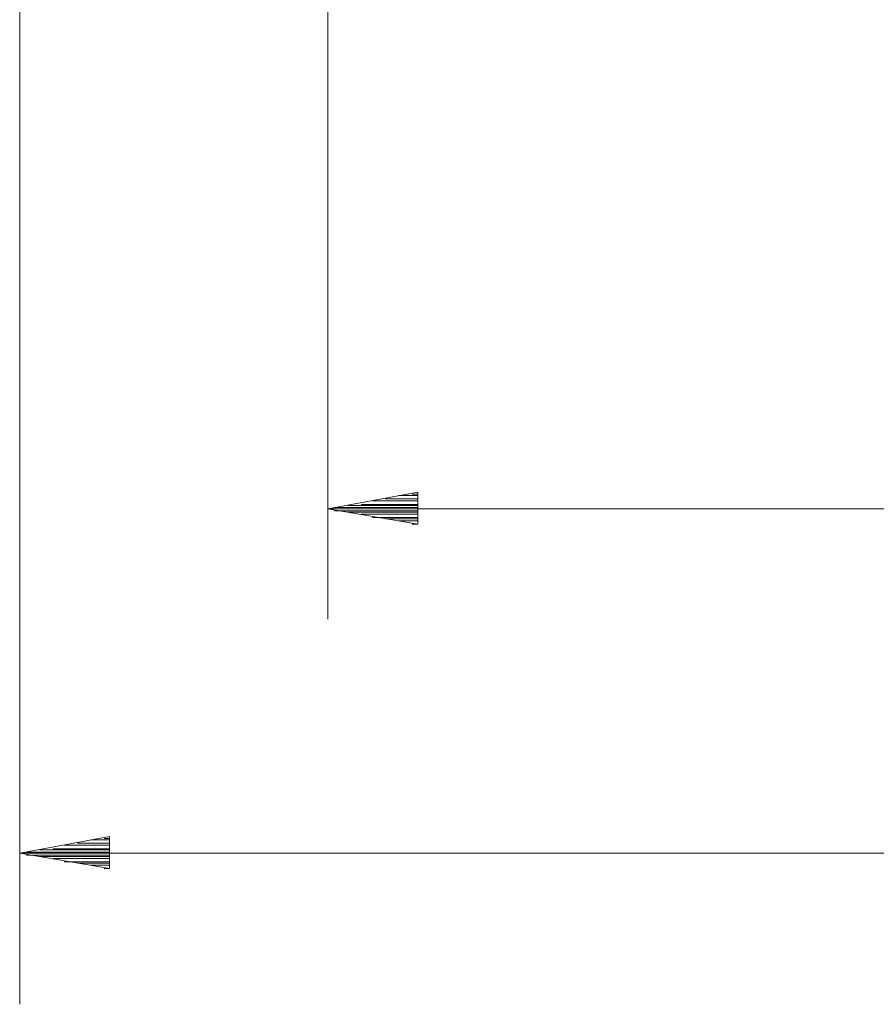
# Model space of a CAD drawing. Units: millimetres. Extents: x -113 to 164, y -85 to 80.
# Drawn here: x -66 to -31, y -85 to -44 of the extents above; entities that cross this region are included whole.
import ezdxf

# ---------------------------------------------------------------- set-up
doc = ezdxf.new("R2010")
doc.units = ezdxf.units.MM
doc.header["$MEASUREMENT"] = 0
doc.layers.add('layer 1', color=7, linetype='Continuous')

msp = doc.modelspace()

# ---------------------------------------------------------------- linework, layer by layer
at = {"layer": 'layer 1', "lineweight": 9}
for points in [[(-66.4087, -6.9208), (-66.4087, -6.9208), (-66.4087, -84.9479), (-66.4087, -84.9479)], [(-53.6037, -9.5947), (-53.6037, -9.5947), (-53.6037, -68.9403), (-53.6037, -68.9403)]]:
    msp.add_open_spline(points, degree=3, dxfattribs=at)
at = {"layer": 'layer 1', "color": 250, "lineweight": 9}
for points in [[(-49.8679, -63.6655), (-49.8679, -63.6655), (-53.6049, -64.3568), (-53.6049, -64.3568)], [(-49.8679, -63.8048), (-49.8679, -63.8048), (-50.6514, -63.8048), (-50.6514, -63.8048)], [(-49.8679, -63.7579), (-49.8679, -63.7579), (-50.0983, -63.7579), (-50.0983, -63.7579)], [(-49.8679, -63.7579), (-49.8679, -63.7579), (-50.0983, -63.7579), (-50.0983, -63.7579)], [(-49.8679, -63.6655), (-49.8679, -63.6655), (-49.8679, -65.0038), (-49.8679, -65.0038)], [(-49.8679, -64.2202), (-49.8679, -64.2202), (-52.774, -64.2202), (-52.774, -64.2202)], [(-49.8679, -64.1745), (-49.8679, -64.1745), (-52.2205, -64.1745), (-52.2205, -64.1745)], [(-49.8679, -64.0352), (-49.8679, -64.0352), (-51.7585, -64.0352), (-51.7585, -64.0352)], [(-49.8679, -63.9429), (-49.8679, -63.9429), (-51.2065, -63.9429), (-51.2065, -63.9429)], [(-53.6049, -64.3579), (-53.6049, -64.3579), (50.7104, -64.3579), (50.7104, -64.3579)], [(-53.6049, -64.3579), (-53.6049, -64.3579), (-49.8679, -65.0038), (-49.8679, -65.0038)], [(-49.8679, -64.3126), (-49.8679, -64.3126), (-53.3287, -64.3126), (-53.3287, -64.3126)], [(-49.8679, -64.4507), (-49.8679, -64.4507), (-53.3287, -64.4507), (-53.3287, -64.4507)], [(-49.8679, -64.496), (-49.8679, -64.496), (-52.774, -64.496), (-52.774, -64.496)], [(-49.8679, -64.5887), (-49.8679, -64.5887), (-52.2205, -64.5887), (-52.2205, -64.5887)], [(-49.8679, -64.7264), (-49.8679, -64.7264), (-51.7585, -64.7264), (-51.7585, -64.7264)], [(-49.8679, -64.7734), (-49.8679, -64.7734), (-51.2065, -64.7734), (-51.2065, -64.7734)], [(-49.8679, -64.8661), (-49.8679, -64.8661), (-50.6514, -64.8661), (-50.6514, -64.8661)], [(-49.8679, -65.0038), (-49.8679, -65.0038), (-50.0983, -65.0038), (-50.0983, -65.0038)], [(-49.8679, -65.0038), (-49.8679, -65.0038), (-50.0983, -65.0038), (-50.0983, -65.0038)], [(-62.6717, -77.9726), (-62.6717, -77.9726), (-66.4087, -78.6639), (-66.4087, -78.6639)], [(-62.6717, -78.1119), (-62.6717, -78.1119), (-63.4552, -78.1119), (-63.4552, -78.1119)], [(-62.6717, -78.065), (-62.6717, -78.065), (-62.9021, -78.065), (-62.9021, -78.065)], [(-62.6717, -78.065), (-62.6717, -78.065), (-62.9021, -78.065), (-62.9021, -78.065)], [(-62.6717, -77.9726), (-62.6717, -77.9726), (-62.6717, -79.3109), (-62.6717, -79.3109)], [(-62.6717, -78.5273), (-62.6717, -78.5273), (-65.5778, -78.5273), (-65.5778, -78.5273)], [(-62.6717, -78.4816), (-62.6717, -78.4816), (-65.0243, -78.4816), (-65.0243, -78.4816)], [(-62.6717, -78.3423), (-62.6717, -78.3423), (-64.5623, -78.3423), (-64.5623, -78.3423)], [(-62.6717, -78.25), (-62.6717, -78.25), (-64.0103, -78.25), (-64.0103, -78.25)], [(-66.4087, -78.6639), (-66.4087, -78.6639), (50.7116, -78.6639), (50.7116, -78.6639)], [(-66.4087, -78.665), (-66.4087, -78.665), (-62.6717, -79.3109), (-62.6717, -79.3109)], [(-62.6717, -78.6197), (-62.6717, -78.6197), (-66.1325, -78.6197), (-66.1325, -78.6197)], [(-62.6717, -78.7578), (-62.6717, -78.7578), (-66.1325, -78.7578), (-66.1325, -78.7578)], [(-62.6717, -78.8031), (-62.6717, -78.8031), (-65.5778, -78.8031), (-65.5778, -78.8031)], [(-62.6717, -78.8958), (-62.6717, -78.8958), (-65.0243, -78.8958), (-65.0243, -78.8958)], [(-62.6717, -79.0335), (-62.6717, -79.0335), (-64.5623, -79.0335), (-64.5623, -79.0335)], [(-62.6717, -79.0805), (-62.6717, -79.0805), (-64.0103, -79.0805), (-64.0103, -79.0805)], [(-62.6717, -79.1732), (-62.6717, -79.1732), (-63.4552, -79.1732), (-63.4552, -79.1732)], [(-62.6717, -79.3109), (-62.6717, -79.3109), (-62.9021, -79.3109), (-62.9021, -79.3109)], [(-62.6717, -79.3109), (-62.6717, -79.3109), (-62.9021, -79.3109), (-62.9021, -79.3109)]]:
    msp.add_open_spline(points, degree=3, dxfattribs=at)

doc.saveas('drawing.dxf')
